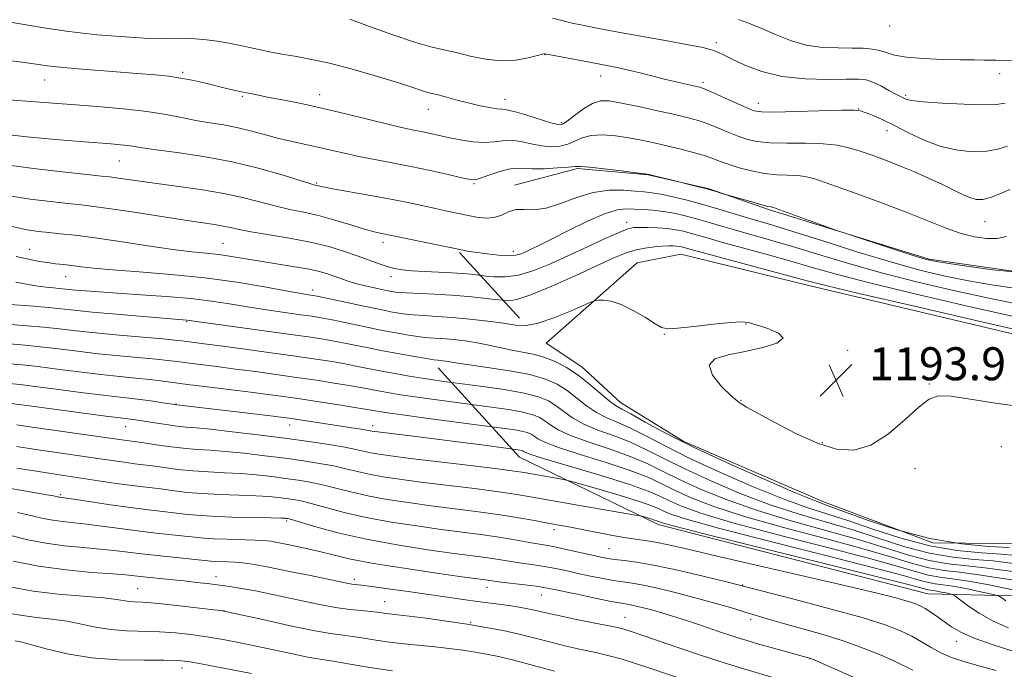
# Model space of a CAD drawing. Extents: x 2144800 to 2147700, y 319800 to 322700.
# Drawn here: x 2147189 to 2147428, y 320321 to 320478 of the extents above; entities that cross this region are included whole.
import ezdxf

# ---------------------------------------------------------------- set-up
doc = ezdxf.new("R2010")
doc.units = 0
doc.header["$MEASUREMENT"] = 0
for name, color, linetype, lineweight in [('DTM HARD BREAKLINE', 7, 'Continuous', 0), ('DTM SPOT ELEVATION', 2, 'Continuous', 13), ('INDEX CONTOUR', 41, 'Continuous', 13), ('INTERMEDIATE CONTOUR', 44, 'Continuous', 0), ('SPOT ELEVATION', 7, 'Continuous', 0)]:
    doc.layers.add(name, color=color, linetype=linetype, lineweight=lineweight)
doc.styles.add('Style-ITALICS', font='ITALICS.shx')

# ---------------------------------------------------------------- blocks, each defined once
blk = doc.blocks.new('SPOT')
at = {"layer": 'SPOT ELEVATION'}
for p, q in [((-3.910000000149012, -3.909999999974389), (3.819999999832362, 3.809999999997672)), ((-1.649999999906868, 3.770000000018626), (1.71999999973923, -3.929999999993015))]:
    blk.add_line(p, q, dxfattribs=at)

msp = doc.modelspace()

# ---------------------------------------------------------------- linework, layer by layer
at = {"layer": 'DTM HARD BREAKLINE', "extrusion": (-0.1597239750736012, 0.1741450179667033, 0.9716798672937833), "elevation": -286020.2295445867, "flags": 128}
msp.add_lwpolyline([(-1799059.967494277, 1181177.127902603), (-1799059.967494277, 1181154.868172147)], dxfattribs=at)
at = {"layer": 'DTM HARD BREAKLINE'}
for points in [[(2147472.63, 320381.2, 1191.08), (2147483.26, 320392.86, 1187.21), (2147477.54, 320403.49, 1184.5), (2147467.57, 320412.2, 1183.62), (2147452.51, 320418.38, 1182.98), (2147432.13, 320417.13, 1183.74), (2147410.06, 320420.34, 1183.78), (2147371.23, 320432.28, 1184.18), (2147356.59, 320437.39, 1183.95), (2147341.73, 320440.81, 1184.04), (2147324.54, 320442.31, 1184.18), (2147309.25, 320438.3, 1185.34)], [(2147460.83, 320359.22, 1194.68), (2147434.71, 320351.19, 1194.74), (2147410.94, 320351.43, 1195.4), (2147384.2, 320361.44, 1195.48), (2147350.26, 320376.13, 1195.5), (2147334.99, 320385.49, 1195.27), (2147325.66, 320394.21, 1195.23), (2147316.96, 320399.95, 1194.76), (2147339.06, 320419.45, 1193.33), (2147349.68, 320421.56, 1192.93), (2147381.09, 320413.88, 1192.56), (2147449.42, 320397.66, 1192.87), (2147457.9, 320393.19, 1193.38), (2147459.8, 320382.78, 1194.13), (2147461.58, 320374, 1194.68)], [(2147500, 320344.695, 1202.809), (2147495.29, 320345.09, 1202.59), (2147461.33, 320344.49, 1203.7), (2147437.34, 320338.37, 1206.12), (2147409.74, 320339.04, 1211.11), (2147344.17, 320355.89, 1210.48), (2147310.44, 320372.28, 1206.73), (2147290.73, 320393.96, 1198.68)]]:
    msp.add_polyline3d(points, dxfattribs=at)
at = {"layer": 'DTM SPOT ELEVATION'}
for p in [(2147400.44, 320476.96, 1172.46), (2147358.3, 320472.93, 1175.61), (2147316.7, 320469.95, 1178.06), (2147228.61, 320465.68, 1181.74), (2147330.21, 320464.82, 1178.64), (2147427.18, 320465.38, 1174.61), (2147195.07, 320463.81, 1182.77), (2147355.05, 320463.29, 1177.66), (2147243.13, 320459.85, 1182.19), (2147261.92, 320460.31, 1181.39), (2147404.37, 320460.11, 1175.75), (2147306.96, 320459.13, 1179.39), (2147368.49, 320458.14, 1177.4), (2147288.32, 320456.7, 1180.73), (2147392.91, 320456.83, 1177.95), (2147320.64, 320453.45, 1179.73), (2147399.8, 320451.49, 1178.65), (2147213.18, 320444.17, 1186.91), (2147261.15, 320438.82, 1185.83), (2147299.38, 320438.67, 1184.16), (2147336.52, 320429.3, 1189.47), (2147423.62, 320429.47, 1180.88), (2147238.37, 320424.15, 1191.07), (2147277.28, 320424.45, 1188.46), (2147191.37, 320422.71, 1193.2), (2147308.97, 320422.2, 1187.48), (2147200.17, 320416.05, 1194.79), (2147279.24, 320416.04, 1190.55), (2147260.17, 320412.84, 1193.5), (2147229.55, 320405.15, 1198.15), (2147365.5, 320404.55, 1194.06), (2147345.68, 320402.06, 1194.06), (2147390.24, 320398.19, 1193.95), (2147410.11, 320390.05, 1193.96), (2147364.32, 320386.05, 1193.9), (2147226.94, 320385.18, 1205.92), (2147214.76, 320379.66, 1208.77), (2147254.61, 320380.06, 1206.63), (2147274.79, 320379.89, 1205.49), (2147384.09, 320375.78, 1193.81), (2147427.56, 320374.81, 1194.27), (2147406.6, 320369.49, 1194.19), (2147198.93, 320363.16, 1215.77), (2147253.89, 320356.77, 1216.25), (2147318.82, 320354.6, 1212.47), (2147332.26, 320350.05, 1213), (2147236.68, 320343.19, 1221.37), (2147270.32, 320342.56, 1219.61), (2147217.65, 320340.28, 1223.11), (2147302.54, 320340.66, 1218.63), (2147364.72, 320341.23, 1213.91), (2147315.79, 320338.8, 1218.78), (2147277.72, 320337.12, 1221.19), (2147238.63, 320334.97, 1223.98), (2147336.09, 320333.37, 1219.22), (2147298.58, 320332.11, 1221.87), (2147366.69, 320332.86, 1216.46), (2147416.69, 320327.52, 1212.63), (2147228.43, 320321.02, 1228.58), (2147381.1, 320323.28, 1218.04)]:
    msp.add_point(p, dxfattribs=at)
at = {"layer": 'INDEX CONTOUR', "flags": 128}
for points, elevation in [([(2147429.648, 320437.254), (2147427.22, 320436.172), (2147424.934, 320435.276), (2147423.079, 320434.829), (2147421.501, 320434.841), (2147419.935, 320435.262), (2147418.137, 320436.04), (2147413.283, 320438.443), (2147410.048, 320439.944), (2147406.473, 320441.512), (2147402.841, 320443.022), (2147399.392, 320444.372), (2147396.193, 320445.543), (2147393.263, 320446.541), (2147390.549, 320447.359), (2147387.688, 320447.969), (2147384.245, 320448.338), (2147379.975, 320448.467), (2147375.412, 320448.493), (2147371.284, 320448.591), (2147368.118, 320448.905), (2147365.639, 320449.459), (2147363.371, 320450.249), (2147360.951, 320451.242), (2147358.455, 320452.301), (2147356.07, 320453.262), (2147353.865, 320454.016), (2147351.428, 320454.682), (2147348.232, 320455.435), (2147343.986, 320456.383), (2147339.354, 320457.386), (2147335.238, 320458.239), (2147332.288, 320458.745), (2147330.148, 320458.753), (2147328.211, 320458.121), (2147326.035, 320456.813), (2147323.855, 320455.223), (2147322.069, 320453.852), (2147320.894, 320453.102), (2147319.799, 320452.992), (2147318.073, 320453.442), (2147311.996, 320455.362), (2147309.144, 320456.202), (2147307.332, 320456.612), (2147306.153, 320456.743), (2147304.939, 320456.845), (2147303.167, 320457.121), (2147300.888, 320457.58), (2147298.295, 320458.184), (2147295.599, 320458.881), (2147291.009, 320460.127), (2147288.515, 320460.745), (2147287.414, 320461.064), (2147283.557, 320462.364), (2147280.028, 320463.488), (2147275.141, 320464.953), (2147269.59, 320466.522), (2147264.294, 320467.894), (2147259.95, 320468.852), (2147256.386, 320469.504), (2147253.213, 320470.043), (2147250.122, 320470.62), (2147247.134, 320471.231), (2147241.824, 320472.384), (2147239.429, 320472.87), (2147236.986, 320473.278), (2147234.384, 320473.596), (2147231.755, 320473.806), (2147229.295, 320473.896), (2147224.326, 320473.841), (2147220.362, 320473.941), (2147214.629, 320474.277), (2147207.825, 320474.839), (2147200.945, 320475.588), (2147194.816, 320476.469), (2147189.592, 320477.368), (2147185.251, 320478.151)], 1180), ([(2147430.249, 320406.471), (2147419.398, 320408.913), (2147406.883, 320411.822), (2147395.536, 320414.563), (2147387.435, 320416.665), (2147381.64, 320418.305), (2147376.457, 320419.82), (2147370.637, 320421.453), (2147359.6, 320424.471), (2147356.044, 320425.471), (2147351.949, 320426.658), (2147350.291, 320427.093), (2147348.505, 320427.461), (2147346.452, 320427.743), (2147344.081, 320427.924), (2147341.693, 320428.02), (2147339.679, 320428.052), (2147338.237, 320427.999), (2147336.811, 320427.667), (2147334.657, 320426.82), (2147331.251, 320425.31), (2147326.959, 320423.346), (2147322.368, 320421.225), (2147317.977, 320419.227), (2147313.916, 320417.572), (2147310.225, 320416.462), (2147306.967, 320416.017), (2147304.302, 320416.032), (2147302.414, 320416.219), (2147299.972, 320416.507), (2147298.638, 320416.651), (2147296.639, 320416.833), (2147293.982, 320417.014), (2147290.753, 320417.168), (2147287.368, 320417.317), (2147284.325, 320417.49), (2147281.977, 320417.724), (2147280.103, 320418.062), (2147278.336, 320418.553), (2147276.356, 320419.232), (2147271.258, 320421.093), (2147267.967, 320422.215), (2147264.095, 320423.372), (2147259.59, 320424.472), (2147254.531, 320425.439), (2147245.275, 320426.955), (2147242.311, 320427.522), (2147240.239, 320427.987), (2147238.448, 320428.375), (2147236.342, 320428.73), (2147229.098, 320429.799), (2147216.811, 320431.715), (2147211.113, 320432.583), (2147207.039, 320433.147), (2147203.913, 320433.509), (2147200.657, 320433.841), (2147196.458, 320434.292), (2147191.543, 320434.91), (2147186.406, 320435.721)], 1190), ([(2147433.059, 320346.127), (2147425.543, 320347.035), (2147420.964, 320347.425), (2147415.769, 320347.949), (2147410.105, 320348.909), (2147404.108, 320350.502), (2147397.88, 320352.501), (2147391.512, 320354.57), (2147385.055, 320356.482), (2147378.407, 320358.422), (2147371.428, 320360.68), (2147364.106, 320363.441), (2147356.955, 320366.456), (2147350.617, 320369.375), (2147345.535, 320371.913), (2147341.336, 320374.059), (2147337.444, 320375.871), (2147333.443, 320377.421), (2147329.541, 320378.837), (2147326.103, 320380.258), (2147323.39, 320381.781), (2147321.243, 320383.314), (2147319.392, 320384.722), (2147317.521, 320385.904), (2147315.119, 320386.907), (2147311.622, 320387.811), (2147306.78, 320388.67), (2147301.578, 320389.421), (2147291.512, 320390.729), (2147289.467, 320391.017), (2147286.825, 320391.418), (2147283.678, 320391.934), (2147280.277, 320392.527), (2147276.906, 320393.151), (2147270.774, 320394.367), (2147267.704, 320394.949), (2147264.348, 320395.523), (2147260.384, 320396.137), (2147255.465, 320396.85), (2147249.473, 320397.69), (2147243.217, 320398.548), (2147237.736, 320399.285), (2147233.819, 320399.798), (2147228.361, 320400.489), (2147226.693, 320400.675), (2147223.738, 320400.954), (2147213.156, 320401.886), (2147207.45, 320402.425), (2147202.698, 320402.934), (2147198.653, 320403.397), (2147194.793, 320403.812), (2147190.77, 320404.175), (2147183.73, 320404.734)], 1200), ([(2147429.328, 320330.837), (2147425.57, 320332.453), (2147422.197, 320334.352), (2147419.402, 320336.237), (2147416.304, 320338.552), (2147415.716, 320338.896), (2147415.139, 320339.053), (2147414.195, 320339.258), (2147413.028, 320339.5), (2147411.905, 320339.71), (2147411.035, 320339.84), (2147410.364, 320339.925), (2147409.776, 320340.026), (2147405.566, 320341.123), (2147397.83, 320343.084), (2147384.489, 320346.411), (2147355.683, 320353.573), (2147348.124, 320355.484), (2147345.136, 320356.28), (2147344.465, 320356.508), (2147344.211, 320356.63), (2147343.871, 320356.771), (2147343.29, 320356.971), (2147342.388, 320357.248), (2147340.524, 320357.794), (2147339.899, 320357.956), (2147338.661, 320358.189), (2147324.149, 320360.687), (2147318.164, 320361.735), (2147313.668, 320362.538), (2147309.853, 320363.184), (2147305.434, 320363.833), (2147299.525, 320364.601), (2147286.482, 320366.21), (2147281.328, 320366.879), (2147277.272, 320367.479), (2147273.966, 320368.082), (2147271.07, 320368.742), (2147268.282, 320369.433), (2147265.307, 320370.111), (2147261.893, 320370.743), (2147257.97, 320371.348), (2147253.508, 320371.961), (2147248.568, 320372.593), (2147243.574, 320373.18), (2147239.035, 320373.638), (2147235.295, 320373.92), (2147232.032, 320374.128), (2147228.755, 320374.404), (2147225.15, 320374.842), (2147221.605, 320375.352), (2147218.687, 320375.795), (2147216.792, 320376.072), (2147213.818, 320376.473), (2147208.638, 320377.207), (2147192.001, 320379.52), (2147188.251, 320380.068)], 1210), ([(2147373.171, 320318.389), (2147364.996, 320320.827), (2147359.129, 320322.657), (2147352.532, 320324.833), (2147346.119, 320327.018), (2147340.936, 320328.808), (2147337.642, 320329.925), (2147335.326, 320330.6), (2147332.69, 320331.19), (2147328.82, 320331.966), (2147324.336, 320332.851), (2147320.244, 320333.678), (2147317.302, 320334.321), (2147313.694, 320335.19), (2147312.129, 320335.532), (2147310.413, 320335.85), (2147308.433, 320336.154), (2147306.097, 320336.458), (2147303.383, 320336.79), (2147300.286, 320337.184), (2147296.79, 320337.664), (2147283.373, 320339.605), (2147278.541, 320340.292), (2147274.592, 320340.836), (2147272.06, 320341.162), (2147269.746, 320341.439), (2147268.865, 320341.59), (2147267.305, 320341.907), (2147259.66, 320343.485), (2147254.153, 320344.599), (2147249.121, 320345.581), (2147245.532, 320346.219), (2147243.103, 320346.565), (2147241.241, 320346.735), (2147239.473, 320346.828), (2147236.474, 320346.939), (2147235.408, 320347.01), (2147223.176, 320348.248), (2147218.685, 320348.735), (2147211.837, 320349.576), (2147208.445, 320349.937), (2147204.379, 320350.292), (2147199.865, 320350.722), (2147195.304, 320351.331), (2147190.992, 320352.181), (2147186.804, 320353.192)], 1220)]:
    msp.add_lwpolyline(points, dxfattribs=dict(at, elevation=elevation))
at = {"layer": 'INTERMEDIATE CONTOUR', "flags": 128}
for points, elevation in [([(2147429.065, 320447.727), (2147426.759, 320447.042), (2147424.092, 320446.542), (2147420.766, 320446.408), (2147416.94, 320446.756), (2147412.889, 320447.679), (2147408.867, 320449.197), (2147405.049, 320451.025), (2147401.585, 320452.801), (2147398.617, 320454.229), (2147396.238, 320455.276), (2147394.528, 320455.975), (2147393.371, 320456.364), (2147391.847, 320456.506), (2147388.846, 320456.472), (2147377.709, 320456.164), (2147372.511, 320456.046), (2147369.34, 320456.072), (2147367.444, 320456.378), (2147365.578, 320457.116), (2147362.842, 320458.349), (2147357.046, 320460.982), (2147355.392, 320461.698), (2147354.324, 320462.066), (2147353.154, 320462.346), (2147351.338, 320462.75), (2147348.907, 320463.303), (2147346.035, 320463.985), (2147339.798, 320465.548), (2147336.952, 320466.24), (2147334.52, 320466.775), (2147332.136, 320467.244), (2147325.769, 320468.452), (2147316.692, 320470.224), (2147316.575, 320470.223), (2147316.088, 320470.112), (2147314.855, 320469.786), (2147312.613, 320469.212), (2147309.553, 320468.658), (2147305.979, 320468.467), (2147302.189, 320468.871), (2147298.455, 320469.649), (2147295.043, 320470.475), (2147292.053, 320471.133), (2147288.926, 320471.863), (2147284.933, 320473.021), (2147279.675, 320474.812), (2147274.038, 320476.857), (2147269.235, 320478.631)], 1178), ([(2147428.481, 320458.2), (2147426.296, 320457.912), (2147423.25, 320457.807), (2147418.555, 320457.931), (2147413.195, 320458.21), (2147408.6, 320458.542), (2147405.842, 320458.842), (2147404.563, 320459.095), (2147404.047, 320459.303), (2147403.048, 320459.803), (2147401.972, 320460.383), (2147400.277, 320461.318), (2147398.263, 320462.39), (2147396.342, 320463.309), (2147394.728, 320463.846), (2147392.839, 320464.055), (2147389.897, 320464.054), (2147385.393, 320463.988), (2147379.918, 320464.111), (2147374.332, 320464.702), (2147369.372, 320465.925), (2147365.277, 320467.472), (2147362.161, 320468.918), (2147360.059, 320469.934), (2147358.681, 320470.575), (2147357.655, 320470.997), (2147356.555, 320471.349), (2147354.724, 320471.774), (2147351.45, 320472.41), (2147346.335, 320473.34), (2147334.434, 320475.471), (2147329.782, 320476.329), (2147326.194, 320477.029), (2147323.288, 320477.649), (2147320.744, 320478.249), (2147318.466, 320478.836)], 1176), ([(2147430.593, 320468.687), (2147428.017, 320468.602), (2147426.348, 320468.618), (2147424.964, 320468.664), (2147423.292, 320468.688), (2147420.97, 320468.705), (2147417.688, 320468.743), (2147413.34, 320468.835), (2147408.64, 320469.03), (2147404.507, 320469.378), (2147401.61, 320469.899), (2147399.629, 320470.488), (2147397.995, 320471.01), (2147396.206, 320471.361), (2147394.029, 320471.546), (2147391.297, 320471.604), (2147387.92, 320471.605), (2147384.111, 320471.76), (2147380.155, 320472.312), (2147376.306, 320473.415), (2147372.673, 320474.85), (2147369.331, 320476.305), (2147366.341, 320477.529), (2147363.721, 320478.505)], 1174), ([(2147428.85, 320425.809), (2147426.536, 320425.362), (2147423.952, 320425.312), (2147421.061, 320425.728), (2147417.831, 320426.594), (2147414.184, 320427.893), (2147404.479, 320431.732), (2147398.024, 320434.175), (2147391.424, 320436.593), (2147385.881, 320438.572), (2147382.242, 320439.804), (2147379.931, 320440.42), (2147378.018, 320440.655), (2147373.055, 320440.839), (2147370.057, 320441.136), (2147366.895, 320441.739), (2147363.833, 320442.541), (2147361.165, 320443.381), (2147359.061, 320444.134), (2147357.189, 320444.83), (2147355.095, 320445.541), (2147352.446, 320446.311), (2147349.401, 320447.109), (2147346.241, 320447.882), (2147343.181, 320448.588), (2147340.159, 320449.219), (2147337.045, 320449.782), (2147333.784, 320450.251), (2147330.614, 320450.503), (2147327.849, 320450.386), (2147325.695, 320449.821), (2147323.93, 320449.018), (2147322.22, 320448.259), (2147320.3, 320447.783), (2147318.143, 320447.64), (2147315.786, 320447.84), (2147313.288, 320448.336), (2147310.788, 320448.887), (2147308.45, 320449.204), (2147306.359, 320449.099), (2147304.289, 320448.796), (2147301.938, 320448.626), (2147299.115, 320448.832), (2147296.07, 320449.318), (2147293.163, 320449.906), (2147286.666, 320451.313), (2147284.811, 320451.684), (2147282.48, 320452.173), (2147279.089, 320452.958), (2147268.575, 320455.557), (2147262.734, 320456.939), (2147257.407, 320458.091), (2147252.852, 320458.994), (2147249.23, 320459.682), (2147246.601, 320460.193), (2147244.633, 320460.597), (2147242.896, 320460.976), (2147241.023, 320461.397), (2147238.907, 320461.886), (2147233.807, 320463.106), (2147230.945, 320463.759), (2147228.08, 320464.319), (2147225.244, 320464.726), (2147221.919, 320465.054), (2147217.455, 320465.409), (2147211.526, 320465.866), (2147205.123, 320466.379), (2147199.566, 320466.866), (2147195.767, 320467.274), (2147193.006, 320467.649), (2147190.156, 320468.06), (2147181.81, 320469.158)], 1182), ([(2147432.282, 320417.056), (2147425.441, 320417.772), (2147419.188, 320418.597), (2147414.334, 320419.319), (2147411.32, 320419.82), (2147409.082, 320420.345), (2147406.175, 320421.235), (2147401.649, 320422.693), (2147389.62, 320426.612), (2147388.014, 320427.162), (2147372.858, 320432.641), (2147372.039, 320432.919), (2147371.79, 320432.972), (2147371.538, 320432.997), (2147370.86, 320433.139), (2147369.376, 320433.522), (2147366.905, 320434.215), (2147359.684, 320436.309), (2147358.509, 320436.677), (2147357.359, 320437.015), (2147355.719, 320437.462), (2147353.617, 320438), (2147347.248, 320439.567), (2147342.872, 320440.68), (2147341.968, 320440.895), (2147340.913, 320441.065), (2147338.853, 320441.324), (2147335.28, 320441.759), (2147331.08, 320442.254), (2147327.487, 320442.652), (2147325.354, 320442.829), (2147324.003, 320442.812), (2147322.372, 320442.667), (2147319.706, 320442.464), (2147316.486, 320442.29), (2147313.5, 320442.238), (2147311.309, 320442.342), (2147309.58, 320442.414), (2147307.757, 320442.207), (2147305.463, 320441.57), (2147303.043, 320440.726), (2147301.023, 320439.988), (2147299.701, 320439.616), (2147298.459, 320439.65), (2147296.457, 320440.076), (2147293.095, 320440.852), (2147288.754, 320441.829), (2147284.06, 320442.829), (2147279.542, 320443.718), (2147275.329, 320444.514), (2147271.453, 320445.28), (2147267.92, 320446.058), (2147264.635, 320446.829), (2147261.477, 320447.556), (2147255.189, 320448.889), (2147251.998, 320449.637), (2147248.749, 320450.513), (2147245.438, 320451.428), (2147242.062, 320452.254), (2147238.631, 320452.907), (2147235.183, 320453.462), (2147231.767, 320454.032), (2147228.349, 320454.704), (2147224.555, 320455.434), (2147219.926, 320456.153), (2147214.19, 320456.803), (2147207.817, 320457.375), (2147201.465, 320457.875), (2147190.638, 320458.695), (2147186.366, 320459.047)], 1184), ([(2147430.752, 320413.26), (2147425.232, 320414.054), (2147419.639, 320415.037), (2147413.94, 320416.208), (2147407.766, 320417.694), (2147400.664, 320419.652), (2147392.474, 320422.131), (2147384.206, 320424.741), (2147377.161, 320426.982), (2147372.255, 320428.499), (2147365.896, 320430.377), (2147358.903, 320432.5), (2147355.047, 320433.62), (2147351.228, 320434.643), (2147347.717, 320435.498), (2147344.799, 320436.116), (2147342.615, 320436.469), (2147340.736, 320436.663), (2147338.59, 320436.836), (2147335.739, 320437.054), (2147332.269, 320437.063), (2147328.408, 320436.535), (2147324.387, 320435.298), (2147320.472, 320433.807), (2147316.939, 320432.674), (2147313.996, 320432.319), (2147311.578, 320432.392), (2147309.55, 320432.35), (2147307.773, 320431.811), (2147306.077, 320431.028), (2147304.284, 320430.416), (2147302.256, 320430.285), (2147300.012, 320430.547), (2147297.61, 320431.013), (2147292.466, 320432.08), (2147289.708, 320432.674), (2147286.758, 320433.328), (2147283.361, 320434.059), (2147279.215, 320434.888), (2147274.234, 320435.807), (2147265.115, 320437.42), (2147262.706, 320437.868), (2147261.608, 320438.097), (2147260.791, 320438.303), (2147259.733, 320438.61), (2147253.034, 320440.686), (2147247.275, 320442.333), (2147240.619, 320443.945), (2147233.689, 320445.234), (2147227.257, 320446.191), (2147222.133, 320446.877), (2147218.854, 320447.352), (2147216.853, 320447.679), (2147215.29, 320447.918), (2147213.448, 320448.124), (2147211.123, 320448.327), (2147204.719, 320448.809), (2147200.593, 320449.133), (2147195.888, 320449.543), (2147190.751, 320450.045), (2147185.785, 320450.578)], 1186), ([(2147431.277, 320409.512), (2147424.944, 320410.754), (2147416.669, 320412.56), (2147407.325, 320414.757), (2147398.1, 320417.106), (2147389.954, 320419.398), (2147382.923, 320421.523), (2147376.809, 320423.401), (2147371.446, 320424.976), (2147362.748, 320427.424), (2147359.314, 320428.427), (2147356.299, 320429.328), (2147353.498, 320430.14), (2147350.752, 320430.868), (2147348.049, 320431.48), (2147345.415, 320431.935), (2147342.883, 320432.208), (2147340.511, 320432.36), (2147338.364, 320432.469), (2147336.403, 320432.54), (2147334.181, 320432.289), (2147331.144, 320431.355), (2147326.988, 320429.541), (2147322.384, 320427.284), (2147318.252, 320425.182), (2147315.29, 320423.695), (2147313.328, 320422.743), (2147311.976, 320422.11), (2147310.848, 320421.626), (2147309.586, 320421.301), (2147307.833, 320421.186), (2147305.385, 320421.313), (2147302.64, 320421.595), (2147300.147, 320421.92), (2147298.237, 320422.215), (2147296.364, 320422.564), (2147276.628, 320426.601), (2147275.108, 320426.96), (2147272.774, 320427.615), (2147269.458, 320428.638), (2147265.558, 320429.832), (2147261.611, 320430.931), (2147258.024, 320431.75), (2147254.67, 320432.422), (2147251.292, 320433.157), (2147243.479, 320435.193), (2147238.593, 320436.273), (2147232.922, 320437.231), (2147227.057, 320438.052), (2147221.753, 320438.745), (2147217.604, 320439.316), (2147212.45, 320440.083), (2147210.885, 320440.295), (2147208.877, 320440.52), (2147205.272, 320440.901), (2147199.373, 320441.537), (2147192.316, 320442.351), (2147185.693, 320443.219)], 1188), ([(2147435.554, 320402.188), (2147422.127, 320405.265), (2147406.442, 320408.885), (2147392.972, 320412.018), (2147384.915, 320413.933), (2147380.357, 320415.087), (2147369.829, 320417.93), (2147352.773, 320422.515), (2147349.874, 320423.316), (2147349.307, 320423.433), (2147348.655, 320423.522), (2147347.857, 320423.575), (2147346.778, 320423.574), (2147345.267, 320423.497), (2147343.243, 320423.32), (2147340.903, 320423.007), (2147338.517, 320422.515), (2147336.195, 320421.778), (2147333.424, 320420.62), (2147324.17, 320416.382), (2147318.3, 320413.767), (2147313.205, 320411.665), (2147309.86, 320410.563), (2147308.02, 320410.231), (2147307.131, 320410.26), (2147304.442, 320410.568), (2147301.731, 320410.867), (2147298.085, 320411.231), (2147293.962, 320411.57), (2147289.81, 320411.813), (2147282.992, 320412.114), (2147280.927, 320412.257), (2147279.379, 320412.463), (2147277.731, 320412.783), (2147275.535, 320413.25), (2147273.021, 320413.826), (2147270.589, 320414.449), (2147268.544, 320415.07), (2147266.809, 320415.675), (2147265.213, 320416.263), (2147263.561, 320416.829), (2147261.561, 320417.391), (2147258.904, 320417.967), (2147255.407, 320418.568), (2147247.404, 320419.81), (2147240.459, 320420.976), (2147237.396, 320421.427), (2147234.373, 320421.765), (2147230.851, 320422.128), (2147226.211, 320422.693), (2147220.124, 320423.568), (2147213.425, 320424.581), (2147207.243, 320425.492), (2147202.444, 320426.119), (2147198.856, 320426.512), (2147196.043, 320426.782), (2147193.542, 320427.046), (2147190.77, 320427.469), (2147187.119, 320428.224)], 1192), ([(2147430.844, 320384.734), (2147425.596, 320385.397), (2147420.043, 320386.334), (2147415.326, 320387.07), (2147412.216, 320387.171), (2147410.006, 320386.368), (2147407.617, 320384.436), (2147404.242, 320381.352), (2147400.137, 320377.931), (2147395.83, 320375.194), (2147391.695, 320373.952), (2147387.508, 320374.175), (2147382.889, 320375.62), (2147377.669, 320377.974), (2147372.517, 320380.634), (2147365.622, 320384.4), (2147363.828, 320385.538), (2147362.002, 320387.045), (2147359.567, 320389.395), (2147357.351, 320392.126), (2147356.53, 320394.545), (2147357.952, 320396.14), (2147361.148, 320397.132), (2147365.316, 320397.931), (2147369.614, 320398.865), (2147373.035, 320399.955), (2147374.527, 320401.143), (2147373.45, 320402.36), (2147370.812, 320403.481), (2147368.025, 320404.371), (2147366.092, 320404.918), (2147364.364, 320405.113), (2147361.776, 320404.972), (2147357.661, 320404.542), (2147352.931, 320403.999), (2147348.894, 320403.554), (2147346.468, 320403.404), (2147345.003, 320403.704), (2147343.462, 320404.6), (2147341.071, 320406.127), (2147338.129, 320407.877), (2147335.197, 320409.334), (2147332.748, 320410.112), (2147330.892, 320410.359), (2147329.644, 320410.353), (2147328.888, 320410.283), (2147327.979, 320409.974), (2147322.868, 320407.718), (2147318.845, 320406.066), (2147315.024, 320404.768), (2147312.076, 320404.24), (2147309.519, 320404.336), (2147306.584, 320404.769), (2147302.736, 320405.285), (2147298.36, 320405.777), (2147294.078, 320406.175), (2147290.382, 320406.436), (2147287.269, 320406.616), (2147284.616, 320406.799), (2147282.225, 320407.066), (2147279.629, 320407.492), (2147276.291, 320408.151), (2147271.935, 320409.063), (2147261.312, 320411.33), (2147260.223, 320411.542), (2147258.702, 320411.771), (2147256.948, 320412.065), (2147253.698, 320412.655), (2147248.523, 320413.611), (2147241.778, 320414.747), (2147234.007, 320415.822), (2147225.817, 320416.64), (2147218.038, 320417.24), (2147211.554, 320417.706), (2147206.989, 320418.114), (2147203.921, 320418.47), (2147201.663, 320418.768), (2147199.636, 320419.007), (2147197.681, 320419.227), (2147195.746, 320419.478), (2147193.791, 320419.794), (2147191.849, 320420.159), (2147189.961, 320420.544), (2147188.088, 320420.942)], 1194), ([(2147429.508, 320350.291), (2147424.494, 320350.555), (2147417.875, 320351.17), (2147410.236, 320352.463), (2147402.23, 320354.592), (2147394.806, 320357.051), (2147385.281, 320360.51), (2147382.197, 320361.681), (2147377.726, 320363.522), (2147370.499, 320366.623), (2147361.682, 320370.526), (2147353.078, 320374.522), (2147346.155, 320378), (2147341.041, 320380.766), (2147337.534, 320382.73), (2147335.344, 320383.912), (2147333.837, 320384.777), (2147332.296, 320385.901), (2147327.549, 320389.905), (2147324.712, 320392.116), (2147321.881, 320393.983), (2147319.109, 320395.447), (2147316.407, 320396.522), (2147313.779, 320397.248), (2147311.196, 320397.764), (2147308.621, 320398.235), (2147306.022, 320398.787), (2147303.371, 320399.379), (2147300.645, 320399.932), (2147297.853, 320400.38), (2147295.131, 320400.719), (2147292.647, 320400.955), (2147288.454, 320401.258), (2147286.237, 320401.484), (2147283.594, 320401.859), (2147280.449, 320402.398), (2147276.771, 320403.103), (2147272.63, 320403.951), (2147264.934, 320405.555), (2147262.288, 320406.066), (2147259.986, 320406.447), (2147257.229, 320406.845), (2147253.443, 320407.375), (2147248.966, 320408.018), (2147244.362, 320408.723), (2147240.013, 320409.443), (2147235.585, 320410.133), (2147230.562, 320410.752), (2147224.65, 320411.269), (2147218.448, 320411.696), (2147212.777, 320412.053), (2147208.288, 320412.359), (2147204.956, 320412.617), (2147202.587, 320412.825), (2147198.578, 320413.232), (2147197.166, 320413.356), (2147195.444, 320413.528), (2147193.412, 320413.794), (2147191.023, 320414.196), (2147188.063, 320414.773)], 1196), ([(2147431.011, 320348.335), (2147427.526, 320348.663), (2147422.729, 320348.99), (2147416.822, 320349.56), (2147410.17, 320350.686), (2147403.17, 320352.547), (2147396.343, 320354.776), (2147390.248, 320356.867), (2147380.302, 320360.051), (2147374.577, 320362.102), (2147367.302, 320365.032), (2147359.318, 320368.492), (2147351.848, 320371.949), (2147345.845, 320374.957), (2147341.188, 320377.413), (2147337.489, 320379.301), (2147334.394, 320380.667), (2147331.689, 320381.807), (2147329.201, 320383.08), (2147326.778, 320384.737), (2147324.396, 320386.609), (2147322.052, 320388.419), (2147319.664, 320389.948), (2147316.816, 320391.215), (2147313.008, 320392.296), (2147308.02, 320393.245), (2147302.722, 320394.047), (2147298.266, 320394.663), (2147295.498, 320395.072), (2147294.048, 320395.321), (2147293.246, 320395.475), (2147292.537, 320395.589), (2147291.847, 320395.675), (2147290.606, 320395.785), (2147289.64, 320395.901), (2147287.86, 320396.169), (2147284.962, 320396.651), (2147281.268, 320397.303), (2147277.252, 320398.056), (2147273.326, 320398.838), (2147269.65, 320399.589), (2147266.319, 320400.252), (2147263.263, 320400.802), (2147259.749, 320401.351), (2147254.875, 320402.049), (2147229.621, 320405.541), (2147218.966, 320406.413), (2147212.523, 320406.962), (2147206.581, 320407.495), (2147202.264, 320407.924), (2147199.036, 320408.267), (2147195.946, 320408.575), (2147192.322, 320408.878), (2147185.521, 320409.406)], 1198), ([(2147432.487, 320344.2), (2147427.909, 320344.789), (2147423.561, 320345.407), (2147419.199, 320345.859), (2147414.717, 320346.338), (2147410.039, 320347.133), (2147405.047, 320348.457), (2147399.417, 320350.225), (2147392.775, 320352.273), (2147384.942, 320354.467), (2147376.513, 320356.792), (2147368.279, 320359.259), (2147360.91, 320361.849), (2147354.591, 320364.421), (2147349.387, 320366.802), (2147345.225, 320368.869), (2147341.483, 320370.705), (2147337.4, 320372.442), (2147332.493, 320374.176), (2147327.393, 320375.867), (2147323.007, 320377.437), (2147320.004, 320378.824), (2147318.09, 320380.018), (2147316.732, 320381.024), (2147315.417, 320381.856), (2147313.728, 320382.56), (2147311.271, 320383.196), (2147307.867, 320383.799), (2147304.213, 320384.327), (2147292.827, 320385.81), (2147288.594, 320386.378), (2147284.421, 320386.959), (2147281.027, 320387.47), (2147278.351, 320387.914), (2147276.135, 320388.319), (2147271.883, 320389.147), (2147269.09, 320389.646), (2147265.441, 320390.243), (2147261.089, 320390.913), (2147256.291, 320391.619), (2147251.292, 320392.328), (2147246.278, 320393.014), (2147241.423, 320393.652), (2147236.904, 320394.221), (2147229.69, 320395.115), (2147227.249, 320395.436), (2147224.984, 320395.721), (2147222.117, 320396.029), (2147213.226, 320396.857), (2147208.065, 320397.376), (2147203.072, 320397.949), (2147198.39, 320398.519), (2147194.082, 320399.019), (2147190.201, 320399.404), (2147183.76, 320399.976)], 1202), ([(2147431.724, 320342.247), (2147426.334, 320343.012), (2147421.579, 320343.779), (2147417.434, 320344.294), (2147413.662, 320344.727), (2147409.973, 320345.356), (2147405.986, 320346.412), (2147400.954, 320347.95), (2147394.039, 320349.976), (2147384.828, 320352.453), (2147374.618, 320355.163), (2147365.13, 320357.838), (2147357.713, 320360.258), (2147352.227, 320362.386), (2147348.157, 320364.228), (2147344.916, 320365.826), (2147341.63, 320367.353), (2147337.354, 320369.013), (2147331.542, 320370.931), (2147325.244, 320372.897), (2147319.91, 320374.616), (2147316.617, 320375.867), (2147314.938, 320376.722), (2147314.071, 320377.326), (2147313.312, 320377.808), (2147312.338, 320378.213), (2147310.919, 320378.58), (2147308.955, 320378.929), (2147306.846, 320379.233), (2147287.721, 320381.739), (2147282.017, 320382.5), (2147278.376, 320383.006), (2147276.426, 320383.301), (2147275.364, 320383.489), (2147274.426, 320383.67), (2147272.991, 320383.928), (2147270.475, 320384.343), (2147266.535, 320384.963), (2147261.794, 320385.688), (2147257.118, 320386.388), (2147253.111, 320386.967), (2147249.339, 320387.48), (2147245.11, 320388.018), (2147234.585, 320389.3), (2147229.763, 320389.902), (2147223.276, 320390.768), (2147220.496, 320391.104), (2147217.22, 320391.439), (2147213.297, 320391.828), (2147208.68, 320392.328), (2147203.447, 320392.964), (2147198.128, 320393.64), (2147193.37, 320394.226), (2147189.633, 320394.633), (2147186.607, 320394.928)], 1204), ([(2147434.219, 320339.254), (2147424.624, 320341.215), (2147419.597, 320342.151), (2147415.669, 320342.729), (2147412.609, 320343.117), (2147409.908, 320343.579), (2147406.925, 320344.367), (2147402.492, 320345.674), (2147395.303, 320347.679), (2147384.715, 320350.439), (2147372.722, 320353.533), (2147361.981, 320356.416), (2147354.517, 320358.667), (2147349.863, 320360.351), (2147346.926, 320361.655), (2147344.605, 320362.782), (2147341.778, 320363.998), (2147337.31, 320365.583), (2147330.592, 320367.686), (2147316.815, 320371.794), (2147313.23, 320372.91), (2147311.785, 320373.427), (2147311.411, 320373.63), (2147311.208, 320373.758), (2147310.947, 320373.867), (2147310.568, 320373.965), (2147310.043, 320374.058), (2147301.339, 320375.203), (2147296.011, 320375.893), (2147290.388, 320376.609), (2147285.278, 320377.242), (2147276.066, 320378.355), (2147275.138, 320378.479), (2147274.697, 320378.555), (2147273.722, 320378.756), (2147272.598, 320378.947), (2147270.747, 320379.233), (2147254.473, 320381.677), (2147252.496, 320381.936), (2147249.321, 320382.322), (2147227.181, 320384.952), (2147226.655, 320385.026), (2147223.804, 320385.473), (2147221.438, 320385.829), (2147218.887, 320386.178), (2147216.353, 320386.472), (2147213.366, 320386.799), (2147209.296, 320387.279), (2147203.822, 320387.98), (2147197.865, 320388.762), (2147192.659, 320389.433), (2147189.064, 320389.864), (2147186.452, 320390.151)], 1206), ([(2147428.649, 320337.336), (2147427.681, 320338.058), (2147427.084, 320338.472), (2147426.354, 320338.736), (2147424.866, 320339.077), (2147422.223, 320339.65), (2147418.952, 320340.329), (2147415.809, 320340.918), (2147413.369, 320341.28), (2147411.489, 320341.522), (2147409.842, 320341.803), (2147407.865, 320342.323), (2147404.028, 320343.399), (2147396.566, 320345.381), (2147384.602, 320348.425), (2147370.828, 320351.904), (2147358.831, 320354.995), (2147351.321, 320357.076), (2147347.499, 320358.315), (2147345.696, 320359.081), (2147344.384, 320359.713), (2147342.623, 320360.443), (2147339.622, 320361.473), (2147334.961, 320362.908), (2147329.715, 320364.456), (2147322.832, 320366.442), (2147321.519, 320366.773), (2147320.268, 320367.002), (2147311.569, 320368.511), (2147309.214, 320368.865), (2147305.129, 320369.398), (2147298.582, 320370.199), (2147283.993, 320371.957), (2147279.227, 320372.555), (2147276.271, 320372.971), (2147274.331, 320373.318), (2147270.728, 320374.135), (2147268.027, 320374.664), (2147264.178, 320375.298), (2147259.241, 320376.024), (2147253.385, 320376.822), (2147246.906, 320377.656), (2147240.595, 320378.426), (2147235.37, 320379.018), (2147231.846, 320379.361), (2147229.434, 320379.565), (2147227.237, 320379.786), (2147224.6, 320380.138), (2147221.808, 320380.557), (2147216.638, 320381.371), (2147215.889, 320381.475), (2147213.385, 320381.779), (2147209.912, 320382.23), (2147191.947, 320384.641), (2147186.298, 320385.374)], 1208), ([(2147430.854, 320324.982), (2147425.573, 320326.632), (2147421.002, 320328.258), (2147417.746, 320329.719), (2147415.506, 320331.037), (2147413.758, 320332.28), (2147412.082, 320333.488), (2147410.48, 320334.594), (2147409.061, 320335.507), (2147407.85, 320336.177), (2147406.534, 320336.72), (2147404.717, 320337.289), (2147401.925, 320338.046), (2147397.368, 320339.182), (2147390.176, 320340.892), (2147380.017, 320343.255), (2147358.55, 320348.214), (2147351.364, 320349.89), (2147346.698, 320350.962), (2147343.554, 320351.609), (2147341.033, 320352.01), (2147338.626, 320352.328), (2147335.919, 320352.725), (2147332.644, 320353.31), (2147325.725, 320354.672), (2147322.827, 320355.224), (2147317.381, 320356.229), (2147314.135, 320356.844), (2147310.288, 320357.539), (2147305.74, 320358.268), (2147300.467, 320359), (2147288.971, 320360.462), (2147283.429, 320361.204), (2147278.273, 320361.987), (2147273.6, 320362.845), (2147269.475, 320363.79), (2147265.836, 320364.732), (2147262.586, 320365.558), (2147259.609, 320366.188), (2147256.699, 320366.673), (2147253.629, 320367.1), (2147250.231, 320367.53), (2147246.552, 320367.934), (2147242.698, 320368.258), (2147238.772, 320368.473), (2147234.86, 320368.655), (2147231.045, 320368.899), (2147227.423, 320369.272), (2147224.122, 320369.71), (2147221.283, 320370.115), (2147218.973, 320370.417), (2147216.953, 320370.661), (2147214.912, 320370.919), (2147212.569, 320371.252), (2147206.269, 320372.181), (2147197.482, 320373.432), (2147192.786, 320374.127), (2147188.28, 320374.838)], 1212), ([(2147426.337, 320320.44), (2147422.119, 320321.571), (2147418.51, 320322.614), (2147415.492, 320323.634), (2147412.878, 320324.748), (2147410.491, 320326.028), (2147408.179, 320327.411), (2147405.801, 320328.787), (2147403.099, 320330.105), (2147399.353, 320331.53), (2147393.73, 320333.277), (2147385.885, 320335.447), (2147377.434, 320337.67), (2147363.294, 320341.317), (2147360.441, 320342.024), (2147355.432, 320343.247), (2147349.303, 320344.691), (2147343.462, 320345.958), (2147339.019, 320346.748), (2147335.876, 320347.163), (2147333.638, 320347.4), (2147331.898, 320347.635), (2147330.206, 320347.955), (2147328.101, 320348.425), (2147322.208, 320349.779), (2147319.421, 320350.386), (2147317.342, 320350.787), (2147313.801, 320351.38), (2147308.45, 320352.348), (2147304.999, 320352.912), (2147301.099, 320353.463), (2147291.46, 320354.713), (2147285.53, 320355.528), (2147279.274, 320356.495), (2147273.234, 320357.609), (2147267.881, 320358.838), (2147263.39, 320360.03), (2147259.866, 320361.005), (2147257.324, 320361.632), (2147255.428, 320361.997), (2147253.752, 320362.239), (2147251.893, 320362.468), (2147249.53, 320362.688), (2147246.362, 320362.878), (2147242.248, 320363.027), (2147237.687, 320363.181), (2147233.336, 320363.393), (2147229.695, 320363.702), (2147226.638, 320364.069), (2147223.88, 320364.434), (2147221.154, 320364.762), (2147218.257, 320365.098), (2147215.008, 320365.507), (2147211.317, 320366.031), (2147197.574, 320368.1), (2147193.571, 320368.734), (2147188.321, 320369.607)], 1214), ([(2147406.069, 320320.507), (2147401.744, 320322.626), (2147398.348, 320324.138), (2147394.033, 320325.877), (2147389.123, 320327.633), (2147383.963, 320329.231), (2147378.988, 320330.628), (2147374.65, 320331.812), (2147371.232, 320332.798), (2147365.3, 320334.627), (2147361.724, 320335.7), (2147357.633, 320336.879), (2147353.201, 320338.097), (2147348.641, 320339.282), (2147344.318, 320340.331), (2147340.638, 320341.135), (2147337.846, 320341.633), (2147335.55, 320341.965), (2147333.201, 320342.316), (2147330.397, 320342.828), (2147327.331, 320343.455), (2147324.346, 320344.102), (2147321.698, 320344.691), (2147319.292, 320345.206), (2147316.95, 320345.644), (2147314.543, 320346.011), (2147309.896, 320346.643), (2147307.863, 320346.965), (2147305.933, 320347.295), (2147303.938, 320347.619), (2147301.636, 320347.944), (2147293.948, 320348.967), (2147287.63, 320349.854), (2147280.275, 320351.003), (2147272.869, 320352.373), (2147266.286, 320353.886), (2147260.944, 320355.329), (2147255.039, 320357.076), (2147254.157, 320357.322), (2147253.875, 320357.379), (2147253.556, 320357.405), (2147252.508, 320357.442), (2147250.026, 320357.498), (2147245.725, 320357.583), (2147240.514, 320357.708), (2147235.626, 320357.887), (2147231.968, 320358.132), (2147229.155, 320358.426), (2147226.477, 320358.754), (2147219.617, 320359.526), (2147215.287, 320360.066), (2147210.473, 320360.746), (2147205.834, 320361.446), (2147198.733, 320362.517), (2147198.491, 320362.564), (2147197.848, 320362.711), (2147197.205, 320362.836), (2147195.586, 320363.124), (2147179.84, 320365.837)], 1216), ([(2147399.634, 320315.229), (2147382.06, 320323.03), (2147380.961, 320323.452), (2147371.623, 320326.015), (2147368.892, 320326.779), (2147366.061, 320327.611), (2147362.789, 320328.642), (2147358.879, 320329.943), (2147354.721, 320331.352), (2147350.849, 320332.651), (2147347.675, 320333.671), (2147345.104, 320334.446), (2147342.918, 320335.06), (2147340.947, 320335.58), (2147339.22, 320336.004), (2147337.813, 320336.312), (2147336.672, 320336.518), (2147335.224, 320336.767), (2147332.764, 320337.233), (2147328.896, 320338.022), (2147324.457, 320338.954), (2147318.099, 320340.309), (2147316.377, 320340.632), (2147314.48, 320340.903), (2147311.745, 320341.235), (2147305.99, 320341.905), (2147304.315, 320342.115), (2147302.174, 320342.426), (2147296.438, 320343.219), (2147289.805, 320344.156), (2147281.866, 320345.331), (2147274.496, 320346.529), (2147269.099, 320347.582), (2147265.198, 320348.503), (2147261.843, 320349.354), (2147258.323, 320350.173), (2147254.89, 320350.905), (2147252.033, 320351.473), (2147250.031, 320351.825), (2147248.332, 320352.013), (2147246.17, 320352.116), (2147239.451, 320352.294), (2147236.174, 320352.411), (2147233.726, 320352.571), (2147231.607, 320352.786), (2147229.074, 320353.073), (2147221.396, 320353.888), (2147216.986, 320354.401), (2147212.753, 320354.962), (2147208.836, 320355.511), (2147205.305, 320355.975), (2147202.205, 320356.312), (2147199.473, 320356.595), (2147197.018, 320356.924), (2147194.677, 320357.385), (2147191.991, 320358.007), (2147188.429, 320358.804)], 1218), ([(2147351.432, 320317.852), (2147342.374, 320320.934), (2147338.672, 320322.165), (2147335.422, 320323.169), (2147332.285, 320324.017), (2147328.983, 320324.785), (2147325.491, 320325.543), (2147321.85, 320326.365), (2147318.099, 320327.298), (2147314.27, 320328.285), (2147310.394, 320329.245), (2147306.464, 320330.114), (2147302.314, 320330.913), (2147297.741, 320331.679), (2147292.697, 320332.431), (2147287.751, 320333.111), (2147283.631, 320333.642), (2147280.862, 320333.973), (2147278.04, 320334.291), (2147275.898, 320334.593), (2147274.313, 320334.77), (2147272.089, 320334.974), (2147269.226, 320335.276), (2147265.775, 320335.764), (2147261.829, 320336.488), (2147257.643, 320337.361), (2147253.512, 320338.257), (2147249.691, 320339.07), (2147246.292, 320339.759), (2147243.382, 320340.305), (2147240.981, 320340.699), (2147238.881, 320340.993), (2147234.569, 320341.531), (2147231.984, 320341.841), (2147228.956, 320342.18), (2147225.482, 320342.542), (2147219.052, 320343.198), (2147216.919, 320343.433), (2147214.79, 320343.646), (2147211.585, 320343.902), (2147206.553, 320344.271), (2147200.257, 320344.849), (2147193.59, 320345.737), (2147187.364, 320346.968)], 1222), ([(2147318.969, 320320.261), (2147313.848, 320321.654), (2147309.075, 320322.918), (2147305.375, 320323.82), (2147302.441, 320324.43), (2147299.707, 320324.897), (2147296.712, 320325.339), (2147293.411, 320325.768), (2147289.862, 320326.169), (2147282.408, 320326.899), (2147278.831, 320327.307), (2147275.554, 320327.784), (2147272.602, 320328.272), (2147269.965, 320328.69), (2147267.505, 320329.015), (2147264.559, 320329.433), (2147260.332, 320330.183), (2147254.429, 320331.398), (2147248.055, 320332.79), (2147239.766, 320334.633), (2147237.838, 320334.976), (2147235.409, 320335.278), (2147231.345, 320335.75), (2147226.432, 320336.3), (2147221.941, 320336.761), (2147218.843, 320337.011), (2147216.91, 320337.126), (2147215.614, 320337.229), (2147212.561, 320337.698), (2147209.377, 320338.047), (2147204.406, 320338.462), (2147198.37, 320339.001), (2147192.282, 320339.74), (2147186.981, 320340.708)], 1224), ([(2147279.62, 320320.323), (2147274.056, 320321.137), (2147269.306, 320321.949), (2147265.616, 320322.61), (2147263.058, 320323.026), (2147260.99, 320323.343), (2147258.596, 320323.769), (2147255.263, 320324.455), (2147246.857, 320326.265), (2147242.563, 320327.153), (2147238.415, 320327.953), (2147234.436, 320328.641), (2147230.621, 320329.194), (2147226.857, 320329.601), (2147223.005, 320329.85), (2147214.928, 320330.076), (2147211.04, 320330.373), (2147207.446, 320330.964), (2147204.002, 320331.714), (2147200.499, 320332.419), (2147196.805, 320332.936), (2147193.108, 320333.341), (2147189.677, 320333.766), (2147186.682, 320334.317)], 1226), ([(2147245.36, 320319.673), (2147238.993, 320320.93), (2147233.464, 320322.003), (2147229.898, 320322.639), (2147227.282, 320322.903), (2147224.069, 320322.94), (2147219.12, 320322.909), (2147212.946, 320323.026), (2147206.466, 320323.517), (2147200.495, 320324.512), (2147195.444, 320325.73), (2147191.621, 320326.791), (2147189.204, 320327.41), (2147187.846, 320327.681)], 1228)]:
    msp.add_lwpolyline(points, dxfattribs=dict(at, elevation=elevation))

# ---------------------------------------------------------------- block references
at = {"layer": 'SPOT ELEVATION'}
msp.add_blockref('SPOT', (2147387.425, 320390.926, 1193.906), dxfattribs=at)

# ---------------------------------------------------------------- texts
at = {"layer": 'SPOT ELEVATION', "style": 'Style-ITALICS'}
msp.add_text('1193.9', height=8.000000000000002, dxfattribs=at).set_placement((2147395.425, 320390.926, 1193.906))

doc.saveas('drawing.dxf')
